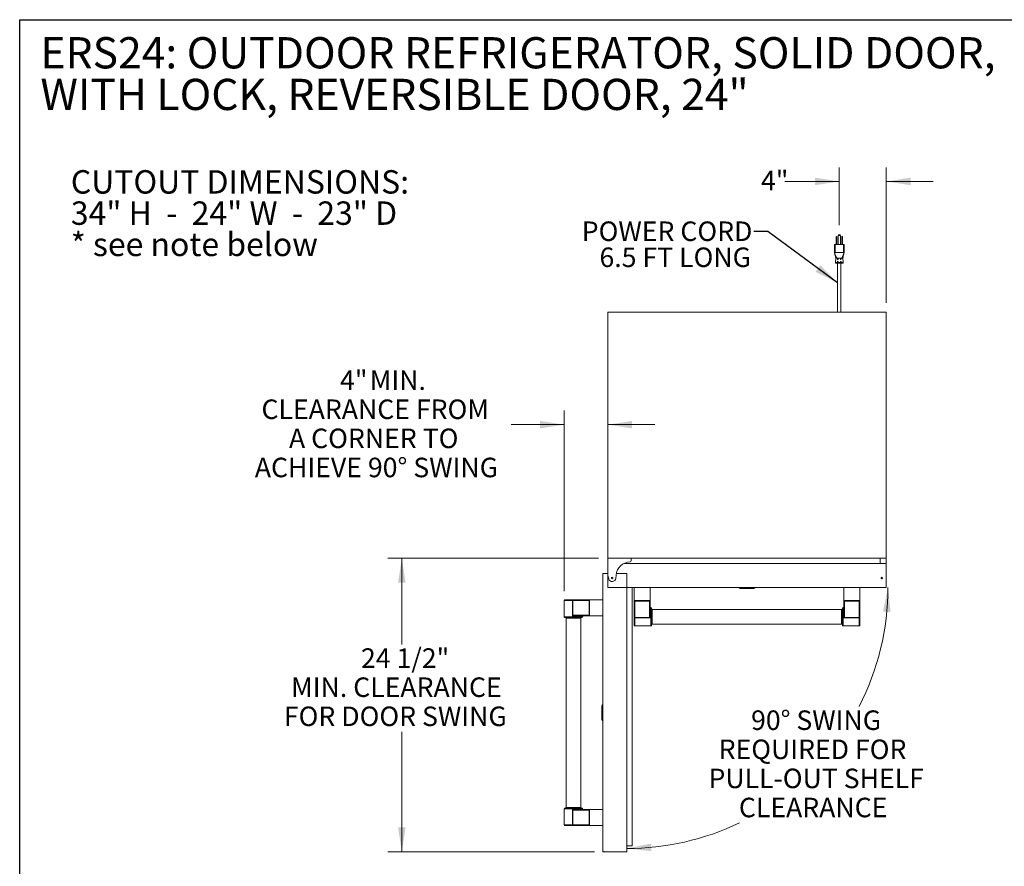
# Model space of a CAD drawing. Units: inches. Extents: x 6 to 170, y 6 to 130.
# Drawn here: x 6 to 90, y 58 to 130 of the extents above; entities that cross this region are included whole.
import ezdxf

# ---------------------------------------------------------------- set-up
doc = ezdxf.new("R2010")
doc.units = ezdxf.units.IN
doc.header["$LTSCALE"] = 16
doc.header["$MEASUREMENT"] = 0
doc.header["$PDSIZE"] = -1
doc.linetypes.add('SLD-Solid', pattern=[0])
doc.styles.add('SLDTEXTSTYLE0', font='ARIAL.TTF', dxfattribs={"width": 0.948})
doc.styles.add('SLDTEXTSTYLE1', font='ARIALBD.TTF', dxfattribs={"width": 0.948})
doc.styles.get("Standard").update_dxf_attribs({"font": 'ARIAL.TTF'})
doc.dimstyles.new('SLDDIMSTYLE0', dxfattribs={"dimtxt": 1.617839, "dimasz": 2.08, "dimexe": 0, "dimexo": 0.0625, "dimgap": 0.40446, "dimtad": 0, "dimtih": 1, "dimtoh": 1, "dimdec": 6, "dimrnd": 1e-09, "dimzin": 12, "dimdsep": 46, "dimlunit": 5, "dimtxsty": 'SLDTEXTSTYLE0', "dimsah": 1, "dimcen": 0.09, "dimadec": 0, "dimazin": 3, "dimtfac": 1, "dimtdec": 3, "dimtofl": 0, "dimtmove": 0, "dimatfit": 3, "dimfxl": 1, "dimfrac": 2, "dimtolj": 1, "dimtzin": 12, "dimarcsym": 0})
doc.dimstyles.new('SLDDIMSTYLE2', dxfattribs={"dimtxt": 0.18, "dimasz": 2.08, "dimexe": 0, "dimexo": 0.0625, "dimgap": 0, "dimtad": 0, "dimtih": 1, "dimtoh": 1, "dimdec": 0, "dimrnd": 1e-09, "dimzin": 0, "dimdsep": 46, "dimlunit": 5, "dimtxsty": 'Standard', "dimsah": 1, "dimcen": 0.09, "dimadec": 0, "dimazin": 0, "dimtfac": 2.08, "dimtdec": 0, "dimtofl": 0, "dimtmove": 0, "dimatfit": 3, "dimfxl": 1, "dimfrac": 2, "dimtolj": 1, "dimtzin": 0, "dimarcsym": 0})
doc.dimstyles.new('SLDDIMSTYLE4', dxfattribs={"dimtxt": 1.617839, "dimasz": 2.08, "dimexe": 0, "dimexo": 0.0625, "dimgap": 0.40446, "dimtad": 0, "dimtih": 1, "dimtoh": 1, "dimdec": 3, "dimrnd": 1e-09, "dimzin": 12, "dimdsep": 46, "dimlunit": 5, "dimtxsty": 'SLDTEXTSTYLE0', "dimsah": 1, "dimcen": 0.09, "dimadec": 0, "dimazin": 3, "dimtfac": 1, "dimtdec": 3, "dimtmove": 0, "dimatfit": 0, "dimfxl": 1, "dimfrac": 2, "dimtolj": 1, "dimtzin": 12, "dimarcsym": 0})
doc.dimstyles.new('SLDDIMSTYLE5', dxfattribs={"dimtxt": 1.617839, "dimasz": 2.08, "dimexe": 0, "dimexo": 0.0625, "dimgap": 0.40446, "dimtad": 0, "dimtih": 1, "dimtoh": 1, "dimdec": 4, "dimlfac": 16, "dimzin": 12, "dimdsep": 46, "dimlunit": 5, "dimtxsty": 'SLDTEXTSTYLE0', "dimsah": 1, "dimcen": 0.09, "dimadec": 0, "dimazin": 3, "dimtfac": 1, "dimtdec": 0, "dimtofl": 0, "dimtmove": 0, "dimatfit": 3, "dimfxl": 1, "dimfrac": 2, "dimtolj": 1, "dimtzin": 12, "dimarcsym": 0})

# ---------------------------------------------------------------- blocks, each defined once
blk = doc.blocks.new('SW_NOTE_1')
at = {"color": 0, "linetype": 'Continuous', "lineweight": 0, "char_height": 2, "attachment_point": 1, "style": 'SLDTEXTSTYLE1'}
for s, insert in [('CUTOUT DIMENSIONS:', (0, 2.578)), ('34" H  -  24" W  -  23" D', (0, -0.089)), ('* see note below', (0, -2.755))]:
    blk.add_mtext(s, dxfattribs=dict(at, insert=insert))
blk = doc.blocks.new('SW_NOTE_3')
at = {"color": 0, "linetype": 'Continuous', "lineweight": 0, "char_height": 2.66667, "attachment_point": 1, "style": 'SLDTEXTSTYLE0'}
for s, insert in [('ERS24: OUTDOOR REFRIGERATOR, SOLID DOOR, ', (0, 3.438)), ('WITH LOCK, REVERSIBLE DOOR, 24"', (0, -0.118))]:
    blk.add_mtext(s, dxfattribs=dict(at, insert=insert))
blk = doc.blocks.new('_D_12')
at = {"color": 7, "linetype": 'SLD-Solid', "lineweight": 0}
for p, q in [((55.375, 84.023), (37.402, 84.023)), ((38.602, 84.023), (38.602, 76.662)), ((38.602, 58.954), (38.602, 69.209)), ((55.051, 58.954), (37.402, 58.954))]:
    blk.add_line(p, q, dxfattribs=at)
for points in [[(38.602, 84.023), (38.282, 81.943), (38.922, 81.943)], [(38.602, 58.954), (38.922, 61.034), (38.282, 61.034)]]:
    blk.add_solid(points, dxfattribs=at)
at = {"color": 7, "linetype": 'SLD-Solid', "lineweight": 0, "attachment_point": 1, "style": 'SLDTEXTSTYLE0'}
for s, insert, char_height in [('24 1/2"', (35.121, 76.326), 1.6667), ('MIN. CLEARANCE', (29.158, 73.842), 1.66667), ('FOR DOOR SWING', (28.541, 71.357), 1.66667)]:
    blk.add_mtext(s, dxfattribs=dict(at, insert=insert, char_height=char_height))
blk = doc.blocks.new('_D_13')
at = {"color": 7, "linetype": 'SLD-Solid', "lineweight": 0}
for p, q in [((52.461, 81.205), (52.461, 96.623)), ((52.461, 95.423), (47.937, 95.423)), ((56.175, 95.423), (60.175, 95.423))]:
    blk.add_line(p, q, dxfattribs=at)
for points in [[(52.461, 95.423), (50.381, 95.743), (50.381, 95.103)], [(56.175, 95.423), (58.255, 95.103), (58.255, 95.743)]]:
    blk.add_solid(points, dxfattribs=at)
at = {"color": 7, "linetype": 'SLD-Solid', "lineweight": 0, "attachment_point": 1, "style": 'SLDTEXTSTYLE0'}
for s, insert, char_height in [('4"', (33.332, 100.056), 1.6667), (' MIN.', (35.357, 100.056), 1.6667), ('CLEARANCE FROM', (26.628, 97.572), 1.66667), ('A CORNER TO ', (28.974, 95.087), 1.66667), ('ACHIEVE 90° SWING', (26.06, 92.602), 1.66667)]:
    blk.add_mtext(s, dxfattribs=dict(at, insert=insert, char_height=char_height))
blk = doc.blocks.new('_D_14')
at = {"color": 7, "linetype": 'SLD-Solid', "lineweight": 0}
for p, q in [((75.925, 112.461), (75.925, 117.389)), ((79.925, 105.823), (79.925, 117.389)), ((75.925, 116.189), (71.269, 116.189)), ((79.925, 116.189), (83.925, 116.189))]:
    blk.add_line(p, q, dxfattribs=at)
for points in [[(75.925, 116.189), (73.845, 116.509), (73.845, 115.869)], [(79.925, 116.189), (82.005, 115.869), (82.005, 116.509)]]:
    blk.add_solid(points, dxfattribs=at)
at = {"color": 7, "linetype": 'SLD-Solid', "lineweight": 0, "insert": (69.245, 117.095), "char_height": 1.6667, "attachment_point": 1, "style": 'SLDTEXTSTYLE0'}
blk.add_mtext('4"', dxfattribs=at)
blk = doc.blocks.new('_D_15')
at = {"color": 7, "linetype": 'SLD-Solid', "lineweight": 0}
for start, end in [(332.86879, 0), (270, 295.57808)]:
    blk.add_arc((57.793, 81.522), 22.285, start, end, dxfattribs=at)
for points in [[(80.077, 81.522), (79.661, 79.46), (80.3, 79.43)], [(57.793, 59.238), (59.885, 59.015), (59.855, 59.654)]]:
    blk.add_solid(points, dxfattribs=at)
at = {"color": 7, "linetype": 'SLD-Solid', "lineweight": 0, "attachment_point": 1, "style": 'SLDTEXTSTYLE0'}
for s, insert, char_height in [('90°', (68.399, 71.024), 1.6667), (' SWING', (71.757, 71.024), 1.6667), ('REQUIRED FOR', (65.634, 68.539), 1.66667), ('PULL-OUT SHELF', (64.77, 66.055), 1.66667), ('CLEARANCE', (67.362, 63.57), 1.6667)]:
    blk.add_mtext(s, dxfattribs=dict(at, insert=insert, char_height=char_height))
blk = doc.blocks.new('SW_NOTE_5')
at = {"color": 0, "linetype": 'Continuous', "lineweight": 0, "attachment_point": 3, "style": 'SLDTEXTSTYLE0'}
for s, insert, char_height in [('POWER CORD', (-0.111, 0.844), 1.6667), ('6.5 FT LONG', (-0.233, -1.378), 1.66667)]:
    blk.add_mtext(s, dxfattribs=dict(at, insert=insert, char_height=char_height))

msp = doc.modelspace()

# ---------------------------------------------------------------- linework, layer by layer
at = {"color": 7, "linetype": 'SLD-Solid', "lineweight": 30}
for p, q in [((6, 6.0487771), (6, 130)), ((6, 130), (170, 130))]:
    msp.add_line(p, q, dxfattribs=at)
at = {"color": 7, "linetype": 'SLD-Solid', "lineweight": 15}
for p, q in [((75.6595794, 111.4609787), (75.6845794, 111.4859786)), ((75.6595794, 111.4609787), (75.6595794, 111.4359787)), ((75.7195795, 111.4359787), (75.6595794, 111.4359787)), ((75.6595794, 111.4359787), (75.6595794, 110.8109783)), ((75.6945796, 111.4859786), (75.6845794, 111.4859786)), ((75.6945796, 111.4859786), (75.7195795, 111.4609787)), ((75.7195795, 111.4359787), (75.7195795, 111.4609787)), ((75.7195795, 110.8109783), (75.7195795, 111.4359787)), ((75.8320792, 111.5684782), (75.8320792, 110.8109783)), ((75.9245796, 111.5684782), (75.8320792, 111.5684782)), ((75.9245796, 111.6609781), (75.9245796, 111.5684782)), ((76.0170794, 111.5684782), (75.9245796, 111.5684782)), ((76.0170794, 110.8109783), (76.0170794, 111.5684782)), ((76.1295791, 111.4609787), (76.1545796, 111.4859786)), ((76.1295791, 111.4609787), (76.1295791, 111.4359787)), ((76.1895791, 111.4359787), (76.1295791, 111.4359787)), ((76.1295791, 111.4359787), (76.1295791, 110.8109783)), ((76.1545796, 111.4859786), (76.1645792, 111.4859786)), ((76.1895791, 111.4609787), (76.1645792, 111.4859786)), ((76.1895791, 111.4359787), (76.1895791, 111.4609787)), ((76.1895791, 110.8109783), (76.1895791, 111.4359787)), ((75.5145794, 110.8109783), (75.5645793, 110.8109783)), ((75.5145794, 110.8109783), (75.5145794, 110.110978)), ((75.5312975, 110.071734), (75.7169337, 109.6359783)), ((75.5645793, 110.8109783), (75.5645793, 110.110978)), ((75.5645793, 110.8109783), (76.2845793, 110.8109783)), ((75.5645793, 110.110978), (76.2845793, 110.110978)), ((76.3178611, 110.071734), (76.1322243, 109.6359783)), ((76.2845793, 110.8109783), (76.2845793, 110.110978)), ((76.2845793, 110.8109783), (76.3345792, 110.8109783)), ((76.3345792, 110.8109783), (76.3345792, 110.110978)), ((75.5921523, 109.265336), (75.6245793, 109.6359783)), ((75.5921523, 109.265336), (76.2570063, 109.265336)), ((75.7795796, 109.2109784), (75.7795796, 105.0227501)), ((76.069579, 105.0227501), (76.069579, 109.2109784)), ((76.2245793, 109.6359783), (76.2570063, 109.265336)), ((79.9245798, 105.0227501), (56.1745788, 105.0227501)), ((56.1745788, 84.0227501), (56.1745788, 105.0227501)), ((79.9245798, 84.0227501), (79.9245798, 105.0227501)), ((56.1745788, 84.0227501), (79.9245798, 84.0227501)), ((56.1745788, 84.0227501), (56.1745788, 82.6118073)), ((58.1745798, 83.8106761), (58.1745798, 84.0227501)), ((79.424579, 84.0224709), (58.1745798, 84.0224709)), ((79.424579, 83.5724711), (79.424579, 84.0224709)), ((79.9245798, 83.5724711), (79.9245798, 84.0227501)), ((79.9245798, 83.5724711), (57.5532389, 83.5724711)), ((79.9245798, 81.5224714), (79.9245798, 83.5724711)), ((55.7425789, 82.7044714), (56.1745788, 82.7044714)), ((55.7425789, 58.9544715), (55.7425789, 82.7044714)), ((56.1745788, 81.5224714), (56.1745788, 82.6118073)), ((56.1812796, 82.5543158), (56.2510792, 82.2589349)), ((56.8548602, 82.2997817), (56.8823722, 82.5826714)), ((56.9003087, 82.7044714), (57.7925797, 82.7044714)), ((57.7925797, 58.9544715), (57.7925797, 82.7044714)), ((79.9245798, 81.5224714), (56.1745788, 81.5224714)), ((58.2425795, 59.4544724), (58.2425795, 81.5224714)), ((58.4135792, 81.5224714), (58.4135792, 80.4687962)), ((59.7860794, 81.5224714), (59.7860794, 80.4687962)), ((76.3130793, 81.5224714), (76.3130793, 80.4687962)), ((77.6855795, 81.5224714), (77.6855795, 80.4687962)), ((52.4605793, 80.405471), (52.4605793, 79.0279713)), ((53.1594168, 80.465471), (52.5205794, 80.465471)), ((53.1525048, 80.405471), (53.18802, 80.405471)), ((53.1525048, 80.405471), (53.1525048, 79.1529709)), ((53.1594168, 80.465471), (53.2304472, 80.465471)), ((53.18802, 80.405471), (54.5864776, 80.405471)), ((53.18802, 79.1529709), (53.18802, 80.405471)), ((54.6889037, 80.465471), (53.2304472, 80.465471)), ((54.5864776, 80.405471), (54.5864776, 79.1529709)), ((54.6289036, 79.1105448), (54.6289036, 80.4478982)), ((55.7425789, 80.465471), (54.6889037, 80.465471)), ((58.4135792, 80.4687962), (58.4135792, 79.0103386)), ((59.768506, 80.4087962), (58.4311531, 80.4087962)), ((58.4735792, 78.9679125), (58.4735792, 80.3663701)), ((58.4735792, 80.3663701), (59.7260793, 80.3663701)), ((59.7260793, 80.3663701), (59.7260793, 78.9679125)), ((59.7860794, 79.0974506), (59.7860794, 80.4687962)), ((76.3130793, 79.0974506), (76.3130793, 80.4687962)), ((76.3306527, 80.4087962), (77.6680055, 80.4087962)), ((76.3730793, 80.3663701), (76.3730793, 78.9679125)), ((77.6255794, 80.3663701), (76.3730793, 80.3663701)), ((77.6255794, 78.9679125), (77.6255794, 80.3663701)), ((77.6855795, 80.4687962), (77.6855795, 79.0103386)), ((52.5205794, 78.9679712), (53.9645793, 78.9679712)), ((53.1525048, 79.1529709), (53.18802, 79.1529709)), ((54.5864776, 79.1529709), (53.18802, 79.1529709)), ((53.3122159, 79.0329708), (54.0214725, 79.0329708)), ((53.3175592, 79.0929708), (54.6889037, 79.0929708)), ((54.0245794, 79.0279713), (54.0245794, 79.0488176)), ((55.7425789, 79.0929708), (54.6889037, 79.0929708)), ((58.4135792, 78.9393082), (58.4135792, 79.0103386)), ((59.7260793, 78.9679125), (58.4735792, 78.9679125)), ((58.4735792, 78.9323973), (58.4735792, 78.9679125)), ((59.7260793, 78.9323973), (59.7260793, 78.9679125)), ((59.8460794, 79.0921084), (59.8460794, 79.801365)), ((59.9110796, 78.3004708), (59.9110796, 79.7444719)), ((76.1280796, 79.6474712), (59.971079, 79.6474712)), ((76.1280796, 79.6474712), (59.971079, 79.6474712)), ((76.188079, 78.3004708), (76.188079, 79.7444719)), ((76.2530792, 79.0921084), (76.2530792, 79.801365)), ((76.3730793, 78.9679125), (77.6255794, 78.9679125)), ((76.3730793, 78.9323973), (76.3730793, 78.9679125)), ((77.6255794, 78.9323973), (77.6255794, 78.9679125)), ((77.6855795, 78.9393082), (77.6855795, 79.0103386)), ((52.6175789, 78.9079711), (52.6175789, 62.7509706)), ((53.8675798, 62.7509706), (53.8675798, 78.9079711)), ((58.4135792, 78.9393082), (58.4135792, 78.3004708)), ((58.4735792, 78.9323973), (59.7260793, 78.9323973)), ((58.4735792, 78.2404719), (59.8510795, 78.2404719)), ((58.4735792, 78.2404719), (59.8510795, 78.2404719)), ((59.971079, 78.3974714), (76.1280796, 78.3974714)), ((59.971079, 78.3974714), (76.1280796, 78.3974714)), ((76.2480791, 78.2404719), (77.6255794, 78.2404719)), ((76.2480791, 78.2404719), (77.6255794, 78.2404719)), ((77.6255794, 78.9323973), (76.3730793, 78.9323973)), ((77.6855795, 78.9393082), (77.6855795, 78.3004708)), ((52.4605793, 62.6309705), (52.4605793, 61.2534719)), ((52.5205794, 62.6909717), (53.9645793, 62.6909717)), ((53.1525048, 62.505972), (53.18802, 62.505972)), ((53.1525048, 61.2534719), (53.1525048, 62.505972)), ((54.5864776, 62.505972), (53.18802, 62.505972)), ((53.18802, 62.505972), (53.18802, 61.2534719)), ((53.3122159, 62.6259721), (54.0214725, 62.6259721)), ((53.3175592, 62.5659709), (54.6889037, 62.5659709)), ((54.0245794, 62.6101253), (54.0245794, 62.6309705)), ((54.5864776, 61.2534719), (54.5864776, 62.505972)), ((54.6289036, 62.5483969), (54.6289036, 61.2110447)), ((55.7425789, 62.5659709), (54.6889037, 62.5659709)), ((53.1594168, 61.1934707), (52.5205794, 61.1934707)), ((53.1525048, 61.2534719), (53.18802, 61.2534719)), ((53.1594168, 61.1934707), (53.2304472, 61.1934707)), ((53.18802, 61.2534719), (54.5864776, 61.2534719)), ((54.6889037, 61.1934707), (53.2304472, 61.1934707)), ((55.7425789, 61.1934707), (54.6889037, 61.1934707)), ((55.7425789, 58.9544715), (57.7925797, 58.9544715)), ((57.7925797, 59.4544724), (58.2425795, 59.4544724))]:
    msp.add_line(p, q, dxfattribs=at)
at = {"color": 8, "linetype": 'SLD-Solid', "lineweight": 15}
for p, q in [((75.8179453, 109.3259157), (75.7636869, 109.3375573)), ((75.8259433, 109.5491996), (75.7716913, 109.5608401)), ((76.0774673, 109.5608401), (76.0232523, 109.5492066)), ((76.0854716, 109.3375573), (76.0312484, 109.3259227)), ((52.4605793, 80.405471), (53.1525048, 80.405471)), ((54.0245794, 79.0279713), (52.4605793, 79.0279713)), ((59.8510795, 79.8044708), (59.8510795, 78.2404719)), ((59.971079, 78.3974714), (59.971079, 79.6474712)), ((76.1280796, 78.3974714), (76.1280796, 79.6474712)), ((76.2480791, 79.8044708), (76.2480791, 78.2404719)), ((52.6175789, 78.9079711), (53.8675798, 78.9079711)), ((58.4735792, 78.2404719), (58.4735792, 78.9323973)), ((77.6255794, 78.2404719), (77.6255794, 78.9323973)), ((54.0245794, 62.6309705), (52.4605793, 62.6309705)), ((52.6175789, 62.7509706), (53.8675798, 62.7509706)), ((52.4605793, 61.2534719), (53.1525048, 61.2534719))]:
    msp.add_line(p, q, dxfattribs=at)
at = {"color": 7, "linetype": 'SLD-Solid', "lineweight": 15}
for centre in [(56.5495793, 82.3294713), (79.5495793, 82.3294713)]:
    msp.add_circle(centre, 0.0625, dxfattribs=at)
for centre, radius, start, end in [((75.9245793, 111.5684782), 0.0925, 90, 180), ((75.9245793, 111.5684782), 0.0925, 0, 90), ((75.641962, 109.2609782), 0.05, 175, 270), ((76.2071966, 109.2609782), 0.05, 270, 5), ((58.1265024, 82.461675), 1.25, 92.204227504, 174.445248719), ((58.0745793, 83.8106761), 0.1, 272.204227504, 0), ((56.4245793, 82.6118077), 0.25, 180, 193.295236046), ((56.5495793, 82.3294713), 0.3067212, 193.295236046, 354.445248719), ((67.459659, 81.5443465), 0.1000006, 192.635622743, 270.000308499), ((68.6395012, 81.5443463), 0.1, 270, 347.080125756), ((52.5205793, 80.4054713), 0.06, 90, 180), ((53.2879137, 80.42027), 0.1362153, 160.619782343, 186.237167274), ((53.2410522, 80.4129714), 0.05356, 101.420149288, 188.050054698), ((59.8459598, 79.8612454), 0.0598805, 180.114539215, 270.114486423), ((76.2531989, 79.8612454), 0.0598805, 269.885513577, 359.885460785), ((52.5205793, 79.0279713), 0.06, 180, 270), ((52.5575793, 78.9079713), 0.06, 0, 90), ((53.4846703, 79.0478508), 0.1730952, 164.8904208, 184.931490352), ((53.9275793, 78.9079713), 0.06, 90, 180), ((53.9645793, 79.0279713), 0.06, 270, 0), ((54.0813517, 79.0330916), 0.0598794, 90.112297051, 180.115603683), ((58.4660792, 79.0209456), 0.0535608, 191.422181992, 278.049515905), ((59.831194, 79.2645395), 0.1730724, 254.890219001, 274.933915396), ((59.8510793, 79.7444713), 0.06, 0, 90), ((59.9710793, 79.7074713), 0.06, 180, 270), ((76.1280793, 79.7074713), 0.06, 270, 0), ((76.2480793, 79.7444713), 0.06, 90, 180), ((76.2679646, 79.2645395), 0.1730724, 265.066084604, 285.109780999), ((77.6330795, 79.0209456), 0.0535608, 261.950484095, 348.577818008), ((58.4587766, 79.0677965), 0.136206, 250.620029098, 276.239132048), ((58.4735793, 78.3004713), 0.06, 180, 270), ((59.8510793, 78.3004713), 0.06, 270, 0), ((59.9710793, 78.3374713), 0.06, 90, 180), ((76.1280793, 78.3374713), 0.06, 0, 90), ((76.2480793, 78.3004713), 0.06, 180, 270), ((77.6255793, 78.3004713), 0.06, 270, 0), ((77.640382, 79.0677965), 0.136206, 263.760867952, 289.379970902), ((55.7644496, 71.4193951), 0.0999951, 102.633083113, 180.002112846), ((55.7644543, 70.2395494), 0.1, 180, 257.080125756), ((52.5205793, 62.6309713), 0.06, 90, 180), ((52.5575793, 62.7509713), 0.06, 270, 0), ((53.4846812, 62.6110922), 0.173106, 175.0688498, 195.109041061), ((53.9275793, 62.7509713), 0.06, 180, 270), ((53.9645793, 62.6309713), 0.06, 0, 90), ((54.0813528, 62.6258513), 0.0598805, 179.884382684, 269.886596165), ((52.5205793, 61.2534713), 0.06, 180, 270), ((53.2879342, 61.2386744), 0.1362355, 173.764385823, 199.378409797), ((53.2410564, 61.2459734), 0.0535638, 171.952580566, 258.576159097)]:
    msp.add_arc(centre, radius, start, end, dxfattribs=at)
for centre, major_axis, ratio, start_param, end_param in [((54.628904, 80.4054713), (0.0554328, 0.0554328), 0.4142135624, 1.1780972451, 1.9634954085), ((54.688904, 80.4054713), (-0.0848528, 0), 0.7071067812, 4.7123889804, 5.4977871438), ((58.4735793, 80.468796), (0, -0.0848528), 0.7071067812, 4.7123889804, 5.4977871438), ((58.4735793, 80.408796), (0.0554328, -0.0554328), 0.4142135624, 4.3196898987, 5.1050880621), ((59.7260793, 80.408796), (0.0554328, 0.0554328), 0.4142135624, 4.3196898987, 5.1050880621), ((59.7260793, 80.468796), (0, 0.0848528), 0.7071067812, 3.926990817, 4.7123889804), ((76.3730793, 80.468796), (0, 0.0848528), 0.7071067812, 1.5707963268, 2.3561944902), ((76.3730793, 80.408796), (0.0554328, -0.0554328), 0.4142135624, 4.3196898987, 5.1050880621), ((77.6255793, 80.408796), (0.0554328, 0.0554328), 0.4142135624, 4.3196898987, 5.1050880621), ((77.6255793, 80.468796), (0, -0.0848528), 0.7071067812, 0.7853981634, 1.5707963268), ((54.628904, 79.1529713), (-0.0554328, 0.0554328), 0.4142135624, 1.1780972451, 1.9634954085), ((54.688904, 79.1529713), (0.0848528, 0), 0.7071067812, 3.926990817, 4.7123889804), ((54.628904, 62.5059713), (0.0554328, 0.0554328), 0.4142135624, 1.1780972451, 1.9634954085), ((54.688904, 62.5059713), (0.0848528, 0), 0.7071067812, 1.5707963268, 2.3561944902), ((54.628904, 61.2534713), (-0.0554328, 0.0554328), 0.4142135624, 1.1780972451, 1.9634954085), ((54.688904, 61.2534713), (-0.0848528, 0), 0.7071067812, 0.7853981634, 1.5707963268)]:
    msp.add_ellipse(centre, major_axis=major_axis, ratio=ratio, start_param=start_param, end_param=end_param, dxfattribs=at)
for points, knots in [([(75.5144703, 110.1109417), (75.5147114, 110.1102842), (75.5159548, 110.1068936), (75.5250745, 110.0702973), (75.5370761, 110.0151335), (75.5494077, 109.9605838), (75.5628195, 109.9026349), (75.581282, 109.8241305), (75.6029863, 109.7298389), (75.6177436, 109.6657181), (75.6252487, 109.6331084)], [0, 0, 0, 0, 0.0402105497, 0.2073573081, 0.3676477066, 0.4443315881, 0.5193337324, 0.6713112233, 0.8328395802, 1, 1, 1, 1]), ([(75.5312975, 110.071734), (75.5275637, 110.0801527), (75.5224352, 110.0917165), (75.5173735, 110.1039417), (75.5150123, 110.1098515), (75.5147051, 110.110651), (75.5145794, 110.110978)], [0, 0, 0, 0, 0.497125316, 0.6828379425, 0.8702363153, 1, 1, 1, 1]), ([(75.5312975, 110.071734), (75.5344172, 110.0790206), (75.5391149, 110.0899924), (75.5480086, 110.1022193), (75.5547731, 110.1081123), (75.5603663, 110.1106646), (75.5634061, 110.1108908), (75.5645793, 110.110978)], [0, 0, 0, 0, 0.4472280904, 0.6734128305, 0.8361493377, 0.9367631945, 1, 1, 1, 1]), ([(76.2239152, 109.6331283), (76.2313097, 109.6650643), (76.2466278, 109.7312205), (76.2704581, 109.8340916), (76.2947853, 109.939168), (76.3144164, 110.0244641), (76.3277447, 110.0823461), (76.3323663, 110.1016978), (76.3345827, 110.110978)], [0, 0, 0, 0, 0.19343690613, 0.40070919913, 0.62150705215, 0.82592021279, 0.91651933959, 1, 1, 1, 1]), ([(76.3178611, 110.071734), (76.3147413, 110.0790206), (76.3100437, 110.0899924), (76.30115, 110.1022193), (76.2943855, 110.1081123), (76.2887923, 110.1106646), (76.2857525, 110.1108908), (76.2845793, 110.110978)], [0, 0, 0, 0, 0.4472280904, 0.6734128305, 0.8361493377, 0.9367631945, 1, 1, 1, 1]), ([(76.3178611, 110.071734), (76.3215948, 110.0801527), (76.3267234, 110.0917165), (76.3317851, 110.1039417), (76.3341463, 110.1098515), (76.3344535, 110.110651), (76.3345792, 110.110978)], [0, 0, 0, 0, 0.497125316, 0.6828379425, 0.8702363153, 1, 1, 1, 1]), ([(75.6245805, 109.6359921), (75.624579, 109.6359744), (75.6266263, 109.6360108), (75.6326339, 109.636002), (75.6351293, 109.6359844), (75.6411358, 109.6359743), (75.6446571, 109.635991), (75.6565066, 109.6360097), (75.6661684, 109.6359711), (75.6890261, 109.6359936), (75.7022643, 109.6359782), (75.716934, 109.6359782)], [0, 0, 0, 0, 0.25, 0.25, 0.375, 0.375, 0.5, 0.5, 0.75, 0.75, 1, 1, 1, 1]), ([(75.641962, 109.2109782), (75.641962, 109.2109782), (75.6717392, 109.2109782), (75.7777382, 109.2109782), (75.8496267, 109.2109782), (75.9995319, 109.2109782), (76.0714204, 109.2109782), (76.1774194, 109.2109782), (76.2071966, 109.2109782), (76.2071966, 109.2109782)], [0, 0, 0, 0, 0.25, 0.25, 0.5, 0.5, 0.75, 0.75, 1, 1, 1, 1]), ([(75.716934, 109.6359782), (75.7308491, 109.6359782), (75.7458121, 109.6359754), (75.7697642, 109.6359802), (75.7780014, 109.6359851), (75.7949914, 109.6359832), (75.8037868, 109.6359759), (75.8304421, 109.6359852), (75.8486799, 109.6359731), (75.8860769, 109.6359841), (75.9054175, 109.6359785), (75.9435485, 109.635978), (75.9624714, 109.6359853), (75.9906402, 109.6359755), (76.0000416, 109.6359875), (76.0184308, 109.6359905), (76.0274389, 109.6359823), (76.0539151, 109.6359727), (76.0708405, 109.6359822), (76.1031909, 109.6359751), (76.1183095, 109.6359782), (76.1322246, 109.6359782)], [0, 0, 0, 0, 0.125, 0.125, 0.1875, 0.1875, 0.25, 0.25, 0.375, 0.375, 0.5, 0.5, 0.625, 0.625, 0.6875, 0.6875, 0.75, 0.75, 0.875, 0.875, 1, 1, 1, 1]), ([(75.8207555, 109.3375573), (75.8203023, 109.3340684), (75.819396, 109.327091), (75.8139785, 109.3178322), (75.8062949, 109.3107855), (75.7969613, 109.3067476), (75.7871793, 109.306171), (75.7780482, 109.309101), (75.7705309, 109.3152122), (75.76543, 109.3238466), (75.7636509, 109.3317956), (75.7636798, 109.3364209), (75.7636869, 109.3375573)], [0, 0, 0, 0, 0.1070481746, 0.2140806657, 0.3214157565, 0.4289494874, 0.5361512267, 0.6430166503, 0.7500512959, 0.8575009712, 0.9649860374, 1, 1, 1, 1]), ([(75.7636869, 109.3375573), (75.7641121, 109.3410517), (75.7649624, 109.3480399), (75.7699971, 109.3573801), (75.7772535, 109.3645171), (75.7862797, 109.3686247), (75.796014, 109.3692098), (75.8053754, 109.3662337), (75.8133011, 109.3600356), (75.8188106, 109.3513153), (75.8207755, 109.3433255), (75.8207594, 109.3386962), (75.8207555, 109.3375573)], [0, 0, 0, 0, 0.10703042419, 0.21404655811, 0.32137764933, 0.42891931882, 0.53612182121, 0.64296961162, 0.74999926006, 0.85745639542, 0.96493433644, 1, 1, 1, 1]), ([(75.8287598, 109.5608401), (75.828306, 109.5573526), (75.8273984, 109.550378), (75.8219723, 109.5411234), (75.8142778, 109.5340788), (75.8049356, 109.5300405), (75.7951528, 109.5294614), (75.7860318, 109.5323845), (75.778526, 109.538487), (75.7734354, 109.547113), (75.7716555, 109.5550662), (75.7716842, 109.5596977), (75.7716913, 109.5608401)], [0, 0, 0, 0, 0.1070010679, 0.2139940293, 0.3213289402, 0.4288833553, 0.5360589762, 0.6428615425, 0.7498541507, 0.8573163394, 0.9648058939, 1, 1, 1, 1]), ([(75.7716913, 109.5608401), (75.7721156, 109.5643331), (75.7729641, 109.5713191), (75.7779822, 109.5806597), (75.7852224, 109.5878004), (75.7942368, 109.5919131), (75.8039687, 109.5925025), (75.8133344, 109.5895281), (75.8212739, 109.5833364), (75.8268012, 109.5746182), (75.8287784, 109.5666216), (75.8287635, 109.5619852), (75.8287598, 109.5608401)], [0, 0, 0, 0, 0.1069779545, 0.2139557234, 0.3212737768, 0.4288415683, 0.5360208646, 0.6428019053, 0.749789813, 0.8572543354, 0.9647443189, 1, 1, 1, 1]), ([(76.0203987, 109.5608401), (76.0206022, 109.5643331), (76.0210091, 109.5713191), (76.0257698, 109.5806599), (76.032959, 109.5878001), (76.0420118, 109.5919133), (76.0517527, 109.5925024), (76.0610818, 109.5895283), (76.0690237, 109.5833362), (76.0747354, 109.5746184), (76.0770881, 109.5666214), (76.0773922, 109.5619852), (76.0774673, 109.5608401)], [0, 0, 0, 0, 0.1069779815, 0.2139552828, 0.321275842, 0.4288379768, 0.5360189744, 0.6428022756, 0.7497874038, 0.8572539989, 0.9647432307, 1, 1, 1, 1]), ([(76.0774673, 109.5608401), (76.0772931, 109.5573526), (76.0769449, 109.5503781), (76.0725902, 109.5411232), (76.0658533, 109.5340789), (76.0571251, 109.5300404), (76.0474345, 109.5294613), (76.03786, 109.5323849), (76.0294848, 109.5384867), (76.0233406, 109.5471131), (76.0207944, 109.5550663), (76.020477, 109.5596977), (76.0203987, 109.5608401)], [0, 0, 0, 0, 0.1070009475, 0.2139917612, 0.3213280378, 0.4288810354, 0.536057709, 0.6428549706, 0.749853579, 0.8573148035, 0.9648049559, 1, 1, 1, 1]), ([(76.0284031, 109.3375573), (76.0286059, 109.3410517), (76.0290113, 109.3480398), (76.0337638, 109.35738), (76.0409424, 109.3645172), (76.0499864, 109.3686247), (76.0597273, 109.3692099), (76.0690669, 109.3662333), (76.0770213, 109.3600359), (76.0827423, 109.3513154), (76.0850932, 109.3433254), (76.0853969, 109.3386962), (76.0854716, 109.3375573)], [0, 0, 0, 0, 0.107031949, 0.214047021, 0.3213763698, 0.428918586, 0.5361257243, 0.64296505, 0.7500008559, 0.8574577007, 0.9649337866, 1, 1, 1, 1]), ([(76.0854716, 109.3375573), (76.0852965, 109.3340684), (76.0849464, 109.3270912), (76.0805754, 109.3178317), (76.0738223, 109.3107859), (76.065083, 109.3067476), (76.0553899, 109.306171), (76.0458194, 109.3091012), (76.0374563, 109.315212), (76.0313297, 109.3238466), (76.0287966, 109.3317958), (76.0284807, 109.3364209), (76.0284031, 109.3375573)], [0, 0, 0, 0, 0.10704876908, 0.21407921774, 0.32142057474, 0.42895136774, 0.53615233352, 0.64301550844, 0.75005271793, 0.85750132208, 0.96498529645, 1, 1, 1, 1]), ([(76.1322246, 109.6359782), (76.1468941, 109.6359782), (76.1598963, 109.635994), (76.1770043, 109.6359769), (76.1823035, 109.6359806), (76.1920751, 109.6359984), (76.1965443, 109.6360035), (76.2084066, 109.6359851), (76.2143837, 109.6359982), (76.2224879, 109.6360114), (76.2245796, 109.6359744), (76.2245781, 109.6359921)], [0, 0, 0, 0, 0.25, 0.25, 0.375, 0.375, 0.5, 0.5, 0.75, 0.75, 1, 1, 1, 1]), ([(68.6395012, 81.4443459), (68.6381934, 81.4443459), (68.6349719, 81.4443459), (68.6013647, 81.4443459), (68.5285532, 81.4443459), (68.4209548, 81.4443459), (68.2959969, 81.4443459), (68.1594986, 81.4443459), (68.0084368, 81.4443459), (67.863769, 81.4443459), (67.737541, 81.4443459), (67.6464694, 81.4443459), (67.5753705, 81.4443459), (67.5189273, 81.4443459), (67.4762787, 81.4443459), (67.4606071, 81.4443459), (67.459825, 81.4443459), (67.4596574, 81.4443459)], [0, 0, 0, 0, 0.0325953381, 0.0802919972, 0.1513437375, 0.2456948901, 0.3314389993, 0.4194513878, 0.5265648901, 0.6366932901, 0.7134435451, 0.7919597664, 0.8385700129, 0.8862162198, 0.9460150098, 0.9884346333, 1, 1, 1, 1]), ([(59.8331119, 79.8044931), (59.8332304, 79.8044828), (59.8335063, 79.804459), (59.8290259, 79.8050166), (59.8196343, 79.8079175), (59.8060128, 79.8158462), (59.7932361, 79.8308832), (59.7859596, 79.847922), (59.7868381, 79.858578), (59.7871136, 79.86192)], [0, 0, 0, 0, 0.0963013022, 0.2241619701, 0.3486030795, 0.5076317087, 0.7006932329, 0.9061297965, 1, 1, 1, 1]), ([(59.8331119, 79.8044931), (59.8332304, 79.8044828), (59.8335063, 79.804459), (59.8290259, 79.8050166), (59.8196343, 79.8079175), (59.8060128, 79.8158462), (59.7932361, 79.8308832), (59.7859596, 79.847922), (59.7868381, 79.858578), (59.7871136, 79.86192)], [0, 0, 0, 0, 0.0963013022, 0.2241619701, 0.3486030795, 0.5076317087, 0.7006932329, 0.9061297965, 1, 1, 1, 1]), ([(76.3121119, 79.8586183), (76.3122548, 79.8561468), (76.3128494, 79.8458698), (76.3053512, 79.8300701), (76.2929936, 79.8160032), (76.2807818, 79.8085266), (76.2716598, 79.8054319), (76.266784, 79.8045106), (76.2648364, 79.8044494), (76.2655103, 79.8044507), (76.2655821, 79.8044508)], [0, 0, 0, 0, 0.0714879318, 0.2972661316, 0.4740220026, 0.6216373014, 0.7453158894, 0.856020388, 0.9846501301, 1, 1, 1, 1]), ([(76.3121119, 79.8586183), (76.3122548, 79.8561468), (76.3128494, 79.8458698), (76.3053512, 79.8300701), (76.2929936, 79.8160032), (76.2807818, 79.8085266), (76.2716598, 79.8054319), (76.266784, 79.8045106), (76.2648364, 79.8044494), (76.2655103, 79.8044507), (76.2655821, 79.8044508)], [0, 0, 0, 0, 0.0714879318, 0.2972661316, 0.4740220026, 0.6216373014, 0.7453158894, 0.856020388, 0.9846501301, 1, 1, 1, 1]), ([(53.1525048, 79.1529709), (53.1536505, 79.1428353), (53.1559151, 79.1228024), (53.1744724, 79.091896), (53.209032, 79.0604726), (53.2583484, 79.037398), (53.295876, 79.0343137), (53.3122159, 79.0329708)], [0, 0, 0, 0, 0.1386101399, 0.2739637178, 0.4840218342, 0.7753377605, 1, 1, 1, 1]), ([(53.18802, 79.1529709), (53.1883153, 79.1501656), (53.1888752, 79.1448461), (53.1941774, 79.1347616), (53.2078471, 79.1211983), (53.2369231, 79.1061292), (53.2752327, 79.0951969), (53.3046543, 79.0936495), (53.3175592, 79.0929708)], [0, 0, 0, 0, 0.0526887002, 0.0999103769, 0.2151158939, 0.425809528, 0.7481485041, 1, 1, 1, 1]), ([(54.0246017, 79.0459383), (54.0245915, 79.04582), (54.0245677, 79.0455448), (54.0251253, 79.0500239), (54.028026, 79.0594167), (54.035955, 79.0730369), (54.0509907, 79.0858144), (54.0680296, 79.0930912), (54.0786863, 79.0922127), (54.0820287, 79.0919371)], [0, 0, 0, 0, 0.0963012123, 0.2241599435, 0.3486038967, 0.5076284404, 0.7006821501, 0.9061199931, 1, 1, 1, 1]), ([(59.7260793, 78.9679125), (59.7288848, 78.9682078), (59.7342046, 78.9687678), (59.7442893, 78.9740694), (59.7578523, 78.9877392), (59.7729214, 79.0168153), (59.783854, 79.0551249), (59.7854009, 79.0845461), (59.7860794, 79.0974506)], [0, 0, 0, 0, 0.0526924687, 0.0999175332, 0.2151133407, 0.4258153417, 0.7481551965, 1, 1, 1, 1]), ([(59.7260793, 78.9679125), (59.7288848, 78.9682078), (59.7342046, 78.9687678), (59.7442893, 78.9740694), (59.7578523, 78.9877392), (59.7729214, 79.0168153), (59.783854, 79.0551249), (59.7854009, 79.0845461), (59.7860794, 79.0974506)], [0, 0, 0, 0, 0.0526924687, 0.0999175332, 0.2151133407, 0.4258153417, 0.7481551965, 1, 1, 1, 1]), ([(59.7260793, 78.9323973), (59.7362151, 78.933543), (59.7562481, 78.9358074), (59.7871539, 78.9543652), (59.8185784, 78.9889235), (59.8416519, 79.0382407), (59.8447364, 79.0757686), (59.8460794, 79.0921084)], [0, 0, 0, 0, 0.1386126031, 0.27396366656, 0.48401760838, 0.7753380468, 1, 1, 1, 1]), ([(59.7260793, 78.9323973), (59.7362151, 78.933543), (59.7562481, 78.9358074), (59.7871539, 78.9543652), (59.8185784, 78.9889235), (59.8416519, 79.0382407), (59.8447364, 79.0757686), (59.8460794, 79.0921084)], [0, 0, 0, 0, 0.1386126031, 0.27396366656, 0.48401760838, 0.7753380468, 1, 1, 1, 1]), ([(76.3730793, 78.9323973), (76.3629435, 78.933543), (76.3429105, 78.9358074), (76.3120047, 78.9543652), (76.2805802, 78.9889235), (76.2575067, 79.0382407), (76.2544222, 79.0757686), (76.2530792, 79.0921084)], [0, 0, 0, 0, 0.1386126031, 0.27396366656, 0.48401760838, 0.7753380468, 1, 1, 1, 1]), ([(76.3730793, 78.9323973), (76.3629435, 78.933543), (76.3429105, 78.9358074), (76.3120047, 78.9543652), (76.2805802, 78.9889235), (76.2575067, 79.0382407), (76.2544222, 79.0757686), (76.2530792, 79.0921084)], [0, 0, 0, 0, 0.1386126031, 0.27396366656, 0.48401760838, 0.7753380468, 1, 1, 1, 1]), ([(76.3730793, 78.9679125), (76.3702738, 78.9682078), (76.364954, 78.9687678), (76.3548693, 78.9740694), (76.3413063, 78.9877392), (76.3262372, 79.0168153), (76.3153047, 79.0551249), (76.3137577, 79.0845461), (76.3130793, 79.0974506)], [0, 0, 0, 0, 0.0526924687, 0.0999175332, 0.2151133407, 0.4258153417, 0.7481551965, 1, 1, 1, 1]), ([(76.3730793, 78.9679125), (76.3702738, 78.9682078), (76.364954, 78.9687678), (76.3548693, 78.9740694), (76.3413063, 78.9877392), (76.3262372, 79.0168153), (76.3153047, 79.0551249), (76.3137577, 79.0845461), (76.3130793, 79.0974506)], [0, 0, 0, 0, 0.0526924687, 0.0999175332, 0.2151133407, 0.4258153417, 0.7481551965, 1, 1, 1, 1]), ([(55.6644545, 70.2395503), (55.6644545, 70.2408572), (55.6644545, 70.2440766), (55.6644545, 70.2776878), (55.6644545, 70.350497), (55.6644545, 70.4580963), (55.6644545, 70.5830533), (55.6644545, 70.719552), (55.6644545, 70.8706139), (55.6644545, 71.0152817), (55.6644545, 71.1415096), (55.6644545, 71.2325819), (55.6644545, 71.3036809), (55.6644545, 71.3601244), (55.6644545, 71.4027726), (55.6644545, 71.4184408), (55.6644545, 71.4192256), (55.6644545, 71.4193938)], [0, 0, 0, 0, 0.0325951664, 0.0802923341, 0.1513437275, 0.2456953447, 0.3314382217, 0.4194511836, 0.5265655022, 0.6366928626, 0.7134433574, 0.7919603439, 0.8385704886, 0.8862168602, 0.9460150657, 0.9884345827, 1, 1, 1, 1]), ([(53.1525048, 62.505972), (53.1536504, 62.516108), (53.1559147, 62.5361411), (53.1744727, 62.5670469), (53.2090325, 62.5984691), (53.2583485, 62.6215434), (53.295876, 62.6246287), (53.3122159, 62.6259721)], [0, 0, 0, 0, 0.1386157473, 0.2739649612, 0.484019897, 0.775336512, 1, 1, 1, 1]), ([(53.18802, 62.505972), (53.1883153, 62.5087773), (53.1888752, 62.5140968), (53.1941775, 62.5241813), (53.2078469, 62.5377447), (53.2369237, 62.5528117), (53.2752324, 62.5637468), (53.3046543, 62.5652928), (53.3175592, 62.5659709)], [0, 0, 0, 0, 0.0526888136, 0.099910592, 0.2151163568, 0.4258069892, 0.7481485652, 1, 1, 1, 1]), ([(54.0787258, 62.5669377), (54.0762543, 62.566795), (54.0659773, 62.5662014), (54.0501772, 62.5736981), (54.0361109, 62.5860565), (54.0286336, 62.598269), (54.0255412, 62.6073899), (54.0246175, 62.6122685), (54.0245569, 62.6142128), (54.0245581, 62.6135409), (54.0245583, 62.6134693)], [0, 0, 0, 0, 0.0714876219, 0.2972632344, 0.4740218961, 0.6216406092, 0.7453129118, 0.8560222241, 0.9846508122, 1, 1, 1, 1])]:
    msp.add_open_spline(points, degree=3, knots=knots, dxfattribs=at)
at = {"color": 8, "linetype": 'SLD-Solid', "lineweight": 15}
for points, knots in [([(54.0214725, 79.0329708), (54.0229857, 79.0335858), (54.0249202, 79.0343721), (54.0243099, 79.0462341), (54.024177, 79.0488176)], [0, 0, 0, 0, 0.78219657764, 1, 1, 1, 1]), ([(59.8460794, 79.801365), (59.8454641, 79.8028777), (59.8446776, 79.8048115), (59.8328165, 79.8042012), (59.8302331, 79.8040683)], [0, 0, 0, 0, 0.78219931586, 1, 1, 1, 1]), ([(59.8460794, 79.801365), (59.8454641, 79.8028777), (59.8446776, 79.8048115), (59.8328165, 79.8042012), (59.8302331, 79.8040683)], [0, 0, 0, 0, 0.78219931586, 1, 1, 1, 1]), ([(76.2530792, 79.801365), (76.253552, 79.8020885), (76.2545094, 79.8035534), (76.2595798, 79.8044526), (76.2653738, 79.804357), (76.2673708, 79.8043241)], [0, 0, 0, 0, 0.3900725981, 0.7897785308, 1, 1, 1, 1]), ([(76.2530792, 79.801365), (76.253552, 79.8020885), (76.2545094, 79.8035534), (76.2595798, 79.8044526), (76.2653738, 79.804357), (76.2673708, 79.8043241)], [0, 0, 0, 0, 0.3900725981, 0.7897785308, 1, 1, 1, 1]), ([(54.0214725, 62.6259721), (54.0229857, 62.6253571), (54.0249202, 62.6245708), (54.0243099, 62.6127089), (54.024177, 62.6101253)], [0, 0, 0, 0, 0.78219657764, 1, 1, 1, 1])]:
    msp.add_open_spline(points, degree=3, knots=knots, dxfattribs=at)
at = {"color": 7, "linetype": 'Continuous', "lineweight": 0}
msp.add_point((55.8510435, 58.9544713), dxfattribs=at)

# ---------------------------------------------------------------- block references
for name, p in [('SW_NOTE_3', (7.7691067, 125.0701485)), ('SW_NOTE_1', (10.362143, 114.5723181)), ('SW_NOTE_5', (68.6250901, 111.9265954))]:
    msp.add_blockref(name, p, dxfattribs=at)

# ---------------------------------------------------------------- dimensions: what is measured, and where the dimension line sits
at = {"color": 7, "linetype": 'SLD-Solid', "lineweight": 0}
dim = msp.add_linear_dim(base=(75.9245793, 116.1888992), p1=(79.9245793, 105.0227501), p2=(75.9245793, 111.6609782), dimstyle='SLDDIMSTYLE4', dxfattribs=at)
dim.commit()
dim.dimension.update_dxf_attribs({"geometry": '_D_14', "text_midpoint": (70.2570883, 116.1888992), "dimtype": 160})
dim = msp.add_linear_dim(base=(52.4605793, 95.4231018), p1=(56.1745793, 105.0227501), p2=(52.4605793, 80.4054713), text='<> MIN.\\PCLEARANCE FROM\\PA CORNER TO \\PACHIEVE 90° SWING', dimstyle='SLDDIMSTYLE4', dxfattribs=at)
dim.commit()
dim.dimension.update_dxf_attribs({"geometry": '_D_13', "text_midpoint": (36.9986945, 95.4231018), "dimtype": 160})
dim = msp.add_linear_dim(base=(38.6023116, 84.0227501), p1=(55.8510435, 58.9544713), p2=(56.1745793, 84.0227501), angle=90, text='<>\\PMIN. CLEARANCE\\PFOR DOOR SWING', dimstyle='SLDDIMSTYLE0', dxfattribs=at)
dim.commit()
dim.dimension.update_dxf_attribs({"geometry": '_D_12', "text_midpoint": (38.6023116, 72.935423), "dimtype": 160})
dim = msp.add_angular_dim_2l(base=(62.725569, 59.7905994), line1=((57.7925793, 58.9544713), (57.7925793, 82.7044713)), line2=((79.9245793, 81.5224713), (56.1745793, 81.5224713)), text='<> SWING\\PREQUIRED FOR\\PPULL-OUT SHELF\\PCLEARANCE', dimstyle='SLDDIMSTYLE5', dxfattribs=at)
dim.commit()
dim.dimension.update_dxf_attribs({"geometry": '_D_15', "text_midpoint": (74.1523609, 66.3908425), "dimtype": 162})

# ---------------------------------------------------------------- leaders
at = {"color": 7, "linetype": 'Continuous', "lineweight": 0}
msp.add_leader([(75.7795793, 107.5206871), (69.8250901, 111.9265954), (68.6250901, 111.9265954)], dimstyle='SLDDIMSTYLE2', dxfattribs=at)

doc.saveas('drawing.dxf')
